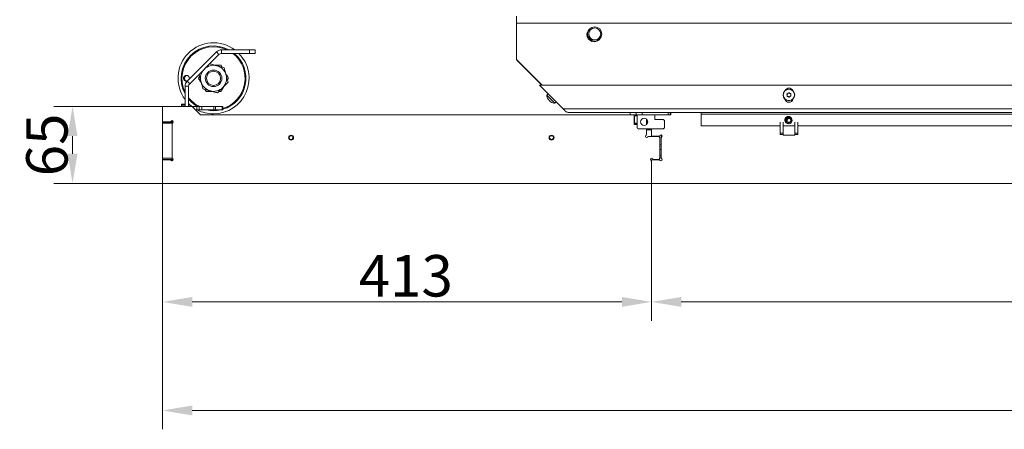
# Model space of a CAD drawing. Extents: x -5923 to -589, y -4202 to 455.
# Drawn here: x -4474 to -3643, y -2967 to -2621 of the extents above; entities that cross this region are included whole.
import ezdxf

# ---------------------------------------------------------------- set-up
doc = ezdxf.new("R2010")
doc.units = 0
doc.header["$LTSCALE"] = 5
doc.layers.add('Bemaßungen(Brunner)', color=7, linetype='Continuous', lineweight=25)
doc.layers.add('LAYER12', color=30, linetype='Continuous')
doc.styles.add('Brunner 2014', font='arial.ttf', dxfattribs={"height": 35})
doc.dimstyles.new('Brunner 2014', dxfattribs={"dimscale": 5, "dimtxt": 35, "dimasz": 5, "dimexe": 3.175, "dimexo": 0, "dimgap": 0.762, "dimtad": 1, "dimdec": 0, "dimrnd": 1e-08, "dimtxsty": 'Brunner 2014', "dimcen": 0.09, "dimdle": 10, "dimclrd": 7, "dimclre": 7, "dimclrt": 7, "dimadec": 1, "dimazin": 2, "dimtfac": 0.666667, "dimtdec": 0, "dimtmove": 0, "dimatfit": 3, "dimldrblk": 'Filled-1', "dimfxl": 1, "dimtolj": 1, "dimlwd": 5, "dimlwe": 5, "dimarcsym": 0})

# ---------------------------------------------------------------- blocks, each defined once
blk = doc.blocks.new('*D60')
at = {"layer": 'Defpoints', "color": 0, "lineweight": 5}
for p in [(-3940.66, -2759.55), (-2808.66, -2759.55), (-3940.66, -2859.55)]:
    blk.add_point(p, dxfattribs=at)
at = {"layer": 'LAYER12', "color": 7, "linetype": 'Continuous', "lineweight": 5}
for p, q in [((-3940.66, -2759.55), (-3940.66, -2875.43)), ((-2808.66, -2759.55), (-2808.66, -2875.43)), ((-2833.66, -2859.55), (-3915.66, -2859.55))]:
    blk.add_line(p, q, dxfattribs=at)
at = {"layer": 'LAYER12', "color": 7, "lineweight": 5}
for points in [[(-3915.66, -2855.38), (-3915.66, -2863.72), (-3940.66, -2859.55)], [(-2833.66, -2855.38), (-2833.66, -2863.72), (-2808.66, -2859.55)]]:
    blk.add_solid(points, dxfattribs=at)
at = {"layer": 'LAYER12', "color": 30, "insert": (-3367.43, -2819.98), "char_height": 35, "attachment_point": 2, "style": 'Brunner 2014'}
blk.add_mtext('\\A1;1132', dxfattribs=at)
blk = doc.blocks.new('Filled-1')
at = {"color": 0}
for p, q in [((0, 0), (-1, 0.167)), ((-1, 0.167), (-1, -0.167)), ((-1, 0), (0, 0)), ((-1, -0.167), (0, 0))]:
    blk.add_line(p, q, dxfattribs=at)
at = {"color": 0, "flags": 128}
blk.add_lwpolyline([(-1, -0.167), (0, 0), (-1, 0.167), (-1, -0.167)], dxfattribs=at)
at = {"color": 0}
blk.add_solid([(-1, -0.167), (0, 0), (-1, 0.167), (-1, -0.167)], dxfattribs=at)
blk = doc.blocks.new('*D61')
at = {"layer": 'Defpoints', "color": 0, "lineweight": 5}
for p in [(-4353.66, -2759.55), (-3940.66, -2759.55), (-3940.66, -2859.55)]:
    blk.add_point(p, dxfattribs=at)
at = {"layer": 'LAYER12', "color": 7, "linetype": 'Continuous', "lineweight": 5}
for p, q in [((-4353.66, -2759.55), (-4353.66, -2875.43)), ((-3940.66, -2759.55), (-3940.66, -2875.43)), ((-4328.66, -2859.55), (-3965.66, -2859.55))]:
    blk.add_line(p, q, dxfattribs=at)
at = {"layer": 'LAYER12', "color": 7, "lineweight": 5}
for points in [[(-4328.66, -2855.38), (-4328.66, -2863.72), (-4353.66, -2859.55)], [(-3965.66, -2855.38), (-3965.66, -2863.72), (-3940.66, -2859.55)]]:
    blk.add_solid(points, dxfattribs=at)
at = {"layer": 'LAYER12', "color": 30, "insert": (-4148.25, -2819.98), "char_height": 35, "attachment_point": 2, "style": 'Brunner 2014'}
blk.add_mtext('\\A1;413', dxfattribs=at)
blk = doc.blocks.new('*D62')
at = {"layer": 'Defpoints', "color": 0, "lineweight": 5}
for p in [(-4353.66, -2759.55), (-2808.66, -2759.55), (-2808.66, -2951.18)]:
    blk.add_point(p, dxfattribs=at)
at = {"layer": 'LAYER12', "color": 7, "linetype": 'Continuous', "lineweight": 5}
for p, q in [((-4353.66, -2759.55), (-4353.66, -2967.06)), ((-2808.66, -2759.55), (-2808.66, -2967.06)), ((-4328.66, -2951.18), (-2833.66, -2951.18))]:
    blk.add_line(p, q, dxfattribs=at)
at = {"layer": 'LAYER12', "color": 7, "lineweight": 5}
for points in [[(-4328.66, -2947.01), (-4328.66, -2955.35), (-4353.66, -2951.18)], [(-2833.66, -2947.01), (-2833.66, -2955.35), (-2808.66, -2951.18)]]:
    blk.add_solid(points, dxfattribs=at)
at = {"layer": 'LAYER12', "color": 30, "insert": (-3565.06, -2911.63), "char_height": 35, "attachment_point": 2, "style": 'Brunner 2014'}
blk.add_mtext('\\A1;1545', dxfattribs=at)
blk = doc.blocks.new('*D95')
at = {"layer": 'Bemaßungen(Brunner)', "color": 7, "linetype": 'Continuous', "lineweight": 5}
for p, q in [((-4353.66, -2694.55), (-4445.59, -2694.55)), ((-4429.71, -2734.55), (-4429.71, -2719.55)), ((-4353.66, -2759.55), (-4445.59, -2759.55))]:
    blk.add_line(p, q, dxfattribs=at)
at = {"layer": 'Bemaßungen(Brunner)', "color": 7, "lineweight": 5}
for points in [[(-4433.88, -2719.55), (-4425.55, -2719.55), (-4429.71, -2694.55)], [(-4433.88, -2734.55), (-4425.55, -2734.55), (-4429.71, -2759.55)]]:
    blk.add_solid(points, dxfattribs=at)
at = {"layer": 'Defpoints', "color": 0, "lineweight": 5}
for p in [(-4429.71, -2694.55), (-4353.66, -2694.55), (-4353.66, -2759.55)]:
    blk.add_point(p, dxfattribs=at)
at = {"layer": 'Bemaßungen(Brunner)', "color": 30, "lineweight": 5, "insert": (-4451.39, -2727.05), "char_height": 35, "attachment_point": 5, "rotation": 90, "style": 'Brunner 2014'}
blk.add_mtext('\\A1;65', dxfattribs=at)

msp = doc.modelspace()

# ---------------------------------------------------------------- linework, layer by layer
at = {"color": 7, "linetype": 'Continuous', "lineweight": 0}
for p, q in [((-4054.66, -2624.35), (-4054.66, -2618.35)), ((-4054.66, -2624.35), (-4054.66, -2654.85)), ((-4054.66, -2624.35), (-2694.66, -2624.35)), ((-3995.24, -2633.4), (-3994.9, -2631.79)), ((-3994.31, -2635.87), (-3994.92, -2635.87)), ((-3994.81, -2633.61), (-3994.81, -2633.1)), ((-3994.71, -2632.32), (-3994.31, -2630.83)), ((-3994.71, -2632.62), (-3994.31, -2631.13)), ((-3994.31, -2635.87), (-3994.71, -2634.38)), ((-3994.31, -2630.83), (-3994.46, -2630.83)), ((-3994.31, -2631.13), (-3994.39, -2631.13)), ((-3994.31, -2636.17), (-3994.33, -2636.17)), ((-3994.31, -2636.17), (-3994.32, -2636.13)), ((-3994.31, -2630.83), (-3994.31, -2630.65)), ((-3994.31, -2631.13), (-3994.31, -2630.95)), ((-3994.31, -2636.05), (-3994.31, -2635.87)), ((-3994.31, -2636.35), (-3994.31, -2636.17)), ((-3994.61, -2636.35), (-3994.72, -2636.35)), ((-4054.66, -2654.85), (-4032.96, -2676.55)), ((-4054.66, -2654.94), (-4054.66, -2654.85)), ((-4033.46, -2676.55), (-4054.37, -2655.64)), ((-4033.2, -2676.55), (-4052.9, -2656.85)), ((-4035.4, -2676.55), (-3376.16, -2676.55)), ((-4015.4, -2696.55), (-4035.4, -2676.55)), ((-4028.11, -2683.84), (-4029.13, -2685.06)), ((-4029.13, -2685.06), (-4022.4, -2691.79)), ((-3826.16, -2684.97), (-3826.16, -2684.97)), ((-3825.51, -2683.61), (-3825.51, -2683.61)), ((-3824.01, -2683.5), (-3824.01, -2683.5)), ((-3823.16, -2684.73), (-3823.16, -2684.73)), ((-4027.97, -2688.63), (-4027.97, -2688.63)), ((-4027.86, -2688.66), (-4027.82, -2688.63)), ((-4027.77, -2688.82), (-4027.77, -2688.82)), ((-4027.16, -2689.43), (-4027.16, -2689.43)), ((-4026.77, -2689.82), (-4026.77, -2689.82)), ((-4026.61, -2689.97), (-4026.77, -2689.82)), ((-4026.16, -2690.43), (-4026.16, -2690.43)), ((-4025.97, -2690.63), (-4025.97, -2690.63)), ((-4022.4, -2691.79), (-4021.19, -2690.77)), ((-3825.31, -2686.2), (-3825.31, -2686.2)), ((-3823.81, -2686.09), (-3823.81, -2686.09)), ((-4015.4, -2696.55), (-3374.66, -2696.55)), ((-4011.16, -2699.55), (-3374.66, -2699.55)), ((-3958.66, -2701.55), (-3958.66, -2699.55)), ((-3955.06, -2702.45), (-3955.26, -2702.49)), ((-3955.26, -2702.65), (-3955.06, -2702.65)), ((-3953.66, -2701.55), (-3953.66, -2699.55)), ((-3948.66, -2701.55), (-3948.66, -2699.55)), ((-3898.66, -2701.05), (-3898.66, -2699.55)), ((-3377.66, -2701.05), (-3898.66, -2701.05)), ((-3898.66, -2701.05), (-3898.66, -2711.05)), ((-3832.66, -2699.55), (-3832.66, -2699.75)), ((-3832.66, -2699.75), (-3817.66, -2699.75)), ((-3817.66, -2699.75), (-3817.66, -2699.55)), ((-3832.16, -2717.02), (-3832.16, -2707.77)), ((-3829.66, -2717.02), (-3829.66, -2707.77)), ((-3819.66, -2707.77), (-3819.66, -2717.02)), ((-3817.16, -2707.77), (-3817.16, -2717.02)), ((-3898.66, -2711.05), (-3832.16, -2711.05)), ((-3832.16, -2717.02), (-3829.66, -2717.02)), ((-3832.16, -2718.3), (-3832.16, -2717.02)), ((-3829.66, -2718.3), (-3832.16, -2718.3)), ((-3829.66, -2711.05), (-3819.66, -2711.05)), ((-3829.66, -2718.3), (-3829.66, -2717.02)), ((-3829.66, -2718.17), (-3829.56, -2718.17)), ((-3829.56, -2711.05), (-3829.56, -2718.8)), ((-3829.56, -2718.8), (-3819.76, -2718.8)), ((-3819.76, -2718.8), (-3819.76, -2711.05)), ((-3819.76, -2718.17), (-3819.66, -2718.17)), ((-3817.16, -2717.02), (-3819.66, -2717.02)), ((-3819.66, -2717.02), (-3819.66, -2718.3)), ((-3817.16, -2718.3), (-3819.66, -2718.3)), ((-3817.16, -2711.05), (-3532.16, -2711.05)), ((-3817.16, -2717.02), (-3817.16, -2718.3))]:
    msp.add_line(p, q, dxfattribs=at)
at = {"color": 8, "linetype": 'Continuous', "lineweight": 0}
for p, q in [((-3995.26, -2633.61), (-3994.81, -2633.61)), ((-3994.71, -2634.38), (-3995.24, -2634.38)), ((-3994.81, -2633.1), (-3995.21, -2633.1)), ((-3995.01, -2632.32), (-3994.71, -2632.32)), ((-3994.31, -2636.05), (-3994.85, -2636.05)), ((-3994.77, -2632.62), (-3994.71, -2632.62)), ((-3994.31, -2630.65), (-3994.35, -2630.65)), ((-3994.31, -2630.95), (-3994.34, -2630.95)), ((-3994.31, -2636.35), (-3994.61, -2636.35)), ((-4052.78, -2656.73), (-4052.9, -2656.85)), ((-4025.6, -2690.86), (-4025.61, -2690.87))]:
    msp.add_line(p, q, dxfattribs=at)
at = {"color": 7, "linetype": 'Continuous', "lineweight": 0, "flags": 128}
for points in [[(-3994.31, -2630.95), (-3994.32, -2630.89), (-3994.32, -2630.88)], [(-3994.31, -2630.65), (-3994.31, -2630.59), (-3994.31, -2630.59)]]:
    msp.add_lwpolyline(points, dxfattribs=at)
at = {"color": 7, "linetype": 'Continuous', "lineweight": 0}
for centre, radius in [((-3988.66, -2633.35), 6), ((-3988.66, -2633.35), 5), ((-3824.66, -2684.85), 4.9), ((-3824.66, -2684.85), 4.76), ((-3824.66, -2706.3), 2.8), ((-3824.66, -2706.3), 2.1), ((-3824.66, -2706.3), 1.6)]:
    msp.add_circle(centre, radius, dxfattribs=at)
for centre, radius, start, end in [((-3989.16, -2633.85), 6.1, 123.5675, 270), ((-3991.81, -2633.1), 3, 165, 180), ((-3991.81, -2633.4), 3, 165, 177.51205), ((-3991.81, -2633.61), 3, 180, 195), ((-3994.61, -2636.05), 0.3, 270, 0), ((-3994.61, -2636.35), 0.3, 275.70478, 0), ((-3989.16, -2633.85), 6.1, 270, 326.43252), ((-4053.66, -2654.94), 1, 180, 225), ((-4048.66, -2652.61), 6, 211.26506, 225), ((-4022.13, -2684.79), 7, 182.19065, 210.77211), ((-3824.66, -2682.55), 3.5, 23.69472, 156.30528), ((-4022.13, -2684.79), 7, 239.1772, 267.80935), ((-3824.66, -2687.55), 3.5, 193.68053, 346.31947), ((-3825.16, -2706.05), 3.05, 32.06789, 274.80199)]:
    msp.add_arc(centre, radius, start, end, dxfattribs=at)
at = {"color": 8, "linetype": 'Continuous', "lineweight": 0}
msp.add_arc((-3824.66, -2706.3), 3.3, 94.43099, 212.4389, dxfattribs=at)
at = {"color": 7, "linetype": 'Continuous', "lineweight": 0}
for points, knots in [([(-3826.39, -2684.21), (-3826.4, -2684.19), (-3826.42, -2684.15), (-3826.42, -2684.08), (-3826.4, -2684.01), (-3826.36, -2683.96), (-3826.31, -2683.92), (-3826.27, -2683.91), (-3826.25, -2683.91)], [0, 0, 0, 0, 0.173602, 0.347939, 0.518483, 0.685896, 0.853576, 1, 1, 1, 1]), ([(-3826.16, -2684.97), (-3826.19, -2684.78), (-3826.23, -2684.51), (-3826.35, -2684.28), (-3826.39, -2684.21)], [0, 0, 0, 0, 0.687868, 1, 1, 1, 1]), ([(-3826.08, -2686.03), (-3826.11, -2686.03), (-3826.15, -2686.02), (-3826.21, -2685.99), (-3826.26, -2685.94), (-3826.28, -2685.88), (-3826.29, -2685.81), (-3826.28, -2685.77), (-3826.27, -2685.76)], [0, 0, 0, 0, 0.173655, 0.347991, 0.518533, 0.685946, 0.853626, 1, 1, 1, 1]), ([(-3826.27, -2685.76), (-3826.22, -2685.58), (-3826.14, -2685.32), (-3826.15, -2685.05), (-3826.16, -2684.97)], [0, 0, 0, 0, 0.687973, 1, 1, 1, 1]), ([(-3826.25, -2683.91), (-3826.07, -2683.87), (-3825.81, -2683.8), (-3825.58, -2683.66), (-3825.51, -2683.61)], [0, 0, 0, 0, 0.6879986, 1, 1, 1, 1]), ([(-3825.31, -2686.2), (-3825.48, -2686.14), (-3825.74, -2686.04), (-3826, -2686.03), (-3826.08, -2686.03)], [0, 0, 0, 0, 0.687829, 1, 1, 1, 1]), ([(-3825.51, -2683.61), (-3825.36, -2683.5), (-3825.15, -2683.32), (-3825.01, -2683.1), (-3824.97, -2683.03)], [0, 0, 0, 0, 0.687831, 1, 1, 1, 1]), ([(-3824.97, -2683.03), (-3824.96, -2683.01), (-3824.93, -2682.97), (-3824.87, -2682.94), (-3824.8, -2682.92), (-3824.74, -2682.93), (-3824.68, -2682.96), (-3824.65, -2682.99), (-3824.64, -2683)], [0, 0, 0, 0, 0.173551, 0.347889, 0.518434, 0.685848, 0.853527, 1, 1, 1, 1]), ([(-3824.64, -2683), (-3824.51, -2683.14), (-3824.33, -2683.33), (-3824.09, -2683.46), (-3824.01, -2683.5)], [0, 0, 0, 0, 0.6879474, 1, 1, 1, 1]), ([(-3824.01, -2683.5), (-3823.84, -2683.56), (-3823.58, -2683.66), (-3823.32, -2683.67), (-3823.24, -2683.67)], [0, 0, 0, 0, 0.687829, 1, 1, 1, 1]), ([(-3823.07, -2685.79), (-3823.25, -2685.83), (-3823.51, -2685.9), (-3823.74, -2686.04), (-3823.81, -2686.09)], [0, 0, 0, 0, 0.687999, 1, 1, 1, 1]), ([(-3823.24, -2683.67), (-3823.21, -2683.67), (-3823.17, -2683.68), (-3823.11, -2683.71), (-3823.06, -2683.76), (-3823.04, -2683.82), (-3823.03, -2683.89), (-3823.04, -2683.93), (-3823.05, -2683.94)], [0, 0, 0, 0, 0.173655, 0.347991, 0.518533, 0.685946, 0.853626, 1, 1, 1, 1]), ([(-3823.05, -2683.94), (-3823.1, -2684.12), (-3823.18, -2684.38), (-3823.17, -2684.65), (-3823.16, -2684.73)], [0, 0, 0, 0, 0.687973, 1, 1, 1, 1]), ([(-3823.16, -2684.73), (-3823.14, -2684.92), (-3823.09, -2685.19), (-3822.97, -2685.42), (-3822.93, -2685.49)], [0, 0, 0, 0, 0.687868, 1, 1, 1, 1]), ([(-3822.93, -2685.49), (-3822.92, -2685.51), (-3822.9, -2685.55), (-3822.9, -2685.62), (-3822.92, -2685.69), (-3822.96, -2685.74), (-3823.01, -2685.78), (-3823.05, -2685.79), (-3823.07, -2685.79)], [0, 0, 0, 0, 0.173602, 0.347939, 0.518483, 0.685896, 0.853576, 1, 1, 1, 1]), ([(-4028.21, -2688.26), (-4028.15, -2688.37), (-4028.06, -2688.53), (-4027.99, -2688.6), (-4027.97, -2688.63)], [0, 0, 0, 0, 0.687999, 1, 1, 1, 1]), ([(-4027.97, -2688.63), (-4027.93, -2688.66), (-4027.87, -2688.7), (-4027.85, -2688.65), (-4027.84, -2688.63)], [0, 0, 0, 0, 0.687831, 1, 1, 1, 1]), ([(-4027.84, -2688.63), (-4027.84, -2688.63), (-4027.83, -2688.62), (-4027.81, -2688.64), (-4027.77, -2688.67), (-4027.74, -2688.71), (-4027.7, -2688.76), (-4027.67, -2688.79), (-4027.66, -2688.81)], [0, 0, 0, 0, 0.173551, 0.347889, 0.518434, 0.685848, 0.853527, 1, 1, 1, 1]), ([(-4027.66, -2688.81), (-4027.56, -2688.96), (-4027.41, -2689.18), (-4027.22, -2689.37), (-4027.16, -2689.43)], [0, 0, 0, 0, 0.687947, 1, 1, 1, 1]), ([(-4027.16, -2689.43), (-4027.03, -2689.56), (-4026.83, -2689.73), (-4026.64, -2689.85), (-4026.58, -2689.89)], [0, 0, 0, 0, 0.687829, 1, 1, 1, 1]), ([(-4026.58, -2689.89), (-4026.57, -2689.9), (-4026.53, -2689.92), (-4026.48, -2689.96), (-4026.43, -2690.01), (-4026.39, -2690.05), (-4026.37, -2690.09), (-4026.36, -2690.1), (-4026.36, -2690.11)], [0, 0, 0, 0, 0.173655, 0.347991, 0.518533, 0.685946, 0.853626, 1, 1, 1, 1]), ([(-4026.36, -2690.11), (-4026.34, -2690.18), (-4026.31, -2690.27), (-4026.2, -2690.39), (-4026.16, -2690.43)], [0, 0, 0, 0, 0.687973, 1, 1, 1, 1]), ([(-4026.16, -2690.43), (-4026.06, -2690.52), (-4025.92, -2690.65), (-4025.71, -2690.78), (-4025.65, -2690.82)], [0, 0, 0, 0, 0.6878685, 1, 1, 1, 1]), ([(-4025.61, -2690.87), (-4025.71, -2690.8), (-4025.87, -2690.71), (-4025.95, -2690.65), (-4025.97, -2690.63)], [0, 0, 0, 0, 0.687999, 1, 1, 1, 1]), ([(-4025.65, -2690.82), (-4025.63, -2690.83), (-4025.6, -2690.86), (-4025.56, -2690.88), (-4025.55, -2690.89), (-4025.55, -2690.89), (-4025.57, -2690.89), (-4025.6, -2690.87), (-4025.61, -2690.87)], [0, 0, 0, 0, 0.173602, 0.347939, 0.518483, 0.685896, 0.853576, 1, 1, 1, 1]), ([(-3824.68, -2686.7), (-3824.81, -2686.56), (-3824.99, -2686.37), (-3825.23, -2686.24), (-3825.31, -2686.2)], [0, 0, 0, 0, 0.687947, 1, 1, 1, 1]), ([(-3824.35, -2686.67), (-3824.36, -2686.69), (-3824.39, -2686.73), (-3824.45, -2686.76), (-3824.52, -2686.78), (-3824.58, -2686.77), (-3824.64, -2686.74), (-3824.67, -2686.71), (-3824.68, -2686.7)], [0, 0, 0, 0, 0.1735505, 0.347889, 0.5184341, 0.6858476, 0.8535271, 1, 1, 1, 1]), ([(-3823.81, -2686.09), (-3823.96, -2686.2), (-3824.17, -2686.38), (-3824.31, -2686.6), (-3824.35, -2686.67)], [0, 0, 0, 0, 0.687831, 1, 1, 1, 1])]:
    msp.add_open_spline(points, degree=3, knots=knots, dxfattribs=at)
msp.add_open_spline([(-4015.4, -2696.55), (-4015.05, -2696.94), (-4014.34, -2697.73), (-4013.28, -2698.72), (-4012.22, -2699.41), (-4011.51, -2699.51), (-4011.16, -2699.55)], degree=3, dxfattribs=at)
at = {"layer": 'LAYER12', "linetype": 'Continuous', "lineweight": 0}
for p, q in [((-4308.15, -2648.54), (-4332.9, -2673.29)), ((-4306.03, -2650.67), (-4330.78, -2675.41)), ((-4308.15, -2648.54), (-4306.03, -2650.67)), ((-4303.91, -2649.79), (-4303.91, -2646.79)), ((-4280.4, -2646.79), (-4303.91, -2646.79)), ((-4280.4, -2649.79), (-4303.91, -2649.79)), ((-4280.4, -2646.79), (-4280.4, -2649.79)), ((-4275.4, -2646.79), (-4280.4, -2646.79)), ((-4280.4, -2649.79), (-4275.4, -2649.79)), ((-4275.4, -2649.79), (-4275.4, -2646.79)), ((-4331.66, -2677.54), (-4334.66, -2677.54)), ((-4334.66, -2692.55), (-4334.66, -2677.54)), ((-4332.9, -2673.29), (-4330.78, -2675.41)), ((-4331.66, -2694.55), (-4331.66, -2677.54)), ((-4298.82, -2672.37), (-4297.93, -2670.82)), ((-4334.66, -2692.55), (-4337.66, -2692.55)), ((-4337.66, -2692.55), (-4337.66, -2693.55)), ((-4337.66, -2693.55), (-4334.66, -2693.55)), ((-4337.66, -2694.55), (-4337.66, -2693.55)), ((-4334.66, -2693.55), (-4334.66, -2692.55)), ((-4334.66, -2694.55), (-4334.66, -2693.55)), ((-4331.11, -2694.15), (-4331.66, -2694.15)), ((-4331.11, -2694.55), (-4331.11, -2694.15)), ((-4353.66, -2694.55), (-4353.66, -2707.55)), ((-4328.66, -2694.55), (-4353.66, -2694.55)), ((-4321.66, -2701.55), (-4328.66, -2694.55)), ((-4324.66, -2694.55), (-4328.66, -2694.55)), ((-4324.66, -2697.55), (-4325.66, -2697.55)), ((-4324.66, -2694.55), (-4324.66, -2697.55)), ((-4322.66, -2694.55), (-4324.66, -2694.55)), ((-4324.66, -2697.55), (-4322.66, -2697.55)), ((-4322.66, -2697.55), (-4322.66, -2694.55)), ((-4320.66, -2694.55), (-4322.66, -2694.55)), ((-4322.66, -2697.55), (-4320.66, -2697.55)), ((-3955.26, -2701.55), (-4321.66, -2701.55)), ((-4320.66, -2697.55), (-4320.66, -2694.55)), ((-4320.66, -2694.55), (-4310.49, -2694.55)), ((-4320.66, -2697.55), (-4310.49, -2697.55)), ((-4310.49, -2694.55), (-4310.49, -2697.55)), ((-4309.07, -2694.55), (-4310.49, -2694.55)), ((-4310.49, -2697.55), (-4309.07, -2697.55)), ((-4309.07, -2697.55), (-4309.07, -2694.55)), ((-4303.25, -2694.55), (-4309.07, -2694.55)), ((-4309.07, -2697.55), (-4303.25, -2697.55)), ((-4303.25, -2694.55), (-4303.25, -2697.55)), ((-4302.66, -2694.55), (-4303.25, -2694.55)), ((-4303.25, -2697.55), (-4302.66, -2697.55)), ((-4302.66, -2697.55), (-4302.66, -2694.55)), ((-3955.26, -2701.55), (-3955.26, -2709.75)), ((-3955.06, -2702.55), (-3955.06, -2701.55)), ((-3955.06, -2701.55), (-3951.86, -2701.55)), ((-3952.86, -2702.55), (-3955.06, -2702.55)), ((-3955.06, -2708.55), (-3955.06, -2702.55)), ((-3952.86, -2712.55), (-3952.86, -2702.55)), ((-3951.86, -2701.55), (-3937.86, -2701.55)), ((-3937.86, -2701.55), (-3937.86, -2705.55)), ((-3924.46, -2701.55), (-3937.86, -2701.55)), ((-3926.66, -2701.55), (-3926.66, -2699.55)), ((-3924.87, -2699.55), (-3924.87, -2701.55)), ((-3924.46, -2699.55), (-3924.46, -2701.55)), ((-4353.66, -2707.8), (-4353.66, -2707.55)), ((-4347.49, -2707.55), (-4353.66, -2707.55)), ((-4353.66, -2707.8), (-4345.66, -2707.8)), ((-4353.66, -2708.8), (-4353.66, -2707.8)), ((-4345.66, -2708.8), (-4353.66, -2708.8)), ((-4353.66, -2708.8), (-4353.66, -2738.3)), ((-4346.37, -2706.84), (-4346.78, -2707.26)), ((-4346.62, -2707.09), (-4345.66, -2707.09)), ((-4345.66, -2706.68), (-4346.15, -2706.68)), ((-4345.66, -2706.55), (-4345.66, -2706.68)), ((-4345.66, -2706.68), (-4345.66, -2707.09)), ((-4345.66, -2707.09), (-4345.66, -2707.8)), ((-4345.66, -2707.8), (-4345.66, -2708.8)), ((-4345.66, -2708.8), (-4345.66, -2709.38)), ((-4345.66, -2737.72), (-4345.66, -2709.38)), ((-4345.37, -2708.67), (-4344.95, -2708.26)), ((-3955.06, -2703.3), (-3955.26, -2703.3)), ((-3955.26, -2709.75), (-3952.86, -2709.75)), ((-3955.06, -2708.55), (-3952.86, -2708.55)), ((-3955.06, -2709.55), (-3955.06, -2708.55)), ((-3952.86, -2709.55), (-3955.06, -2709.55)), ((-3955.06, -2709.75), (-3955.06, -2709.55)), ((-3944.86, -2709.85), (-3944.86, -2705.25)), ((-3944.66, -2705.45), (-3944.86, -2705.45)), ((-3944.86, -2709.65), (-3944.66, -2709.65)), ((-3944.66, -2705.44), (-3944.66, -2709.66)), ((-3937.86, -2705.55), (-3930.86, -2705.55)), ((-3929.86, -2706.55), (-3930.86, -2705.55)), ((-3929.86, -2706.55), (-3929.86, -2712.55)), ((-3930.86, -2713.55), (-3951.86, -2713.55)), ((-3945.57, -2719.09), (-3945.15, -2718.68)), ((-3944.86, -2717.97), (-3944.86, -2713.55)), ((-3940.66, -2714.4), (-3944.86, -2714.4)), ((-3944.06, -2713.55), (-3944.01, -2714.4)), ((-3940.66, -2719.55), (-3940.66, -2713.55)), ((-3933.78, -2719.26), (-3933.37, -2718.84)), ((-3932.66, -2718.55), (-3932.66, -2721.38)), ((-3931.99, -2720.3), (-3931.99, -2718.8)), ((-3930.86, -2713.55), (-3929.86, -2712.55)), ((-3943.74, -2720.09), (-3944.15, -2720.51)), ((-3934.66, -2719.8), (-3943.03, -2719.8)), ((-3940.66, -2719.55), (-3934.49, -2719.55)), ((-3933.66, -2720.8), (-3934.66, -2719.8)), ((-3933.66, -2738.3), (-3933.66, -2720.8)), ((-3933.66, -2726.9), (-3932.66, -2726.9)), ((-3932.66, -2721.38), (-3932.66, -2737.72)), ((-3931.95, -2720.26), (-3932.37, -2720.67)), ((-3932.66, -2731), (-3933.66, -2731)), ((-3933.66, -2735.55), (-3932.66, -2735.55)), ((-4353.66, -2738.3), (-4345.66, -2738.3)), ((-4353.66, -2739.3), (-4353.66, -2738.3)), ((-4345.66, -2739.3), (-4353.66, -2739.3)), ((-4353.66, -2739.55), (-4353.66, -2739.3)), ((-4353.66, -2739.55), (-4353.66, -2759.55)), ((-4353.66, -2739.55), (-4347.49, -2739.55)), ((-4346.78, -2739.84), (-4346.37, -2740.26)), ((-4345.66, -2740.01), (-4346.62, -2740.01)), ((-4346.15, -2740.42), (-4345.66, -2740.42)), ((-4345.66, -2737.72), (-4345.66, -2738.3)), ((-4345.66, -2738.3), (-4345.66, -2739.3)), ((-4345.66, -2739.3), (-4345.66, -2740.01)), ((-4345.66, -2740.01), (-4345.66, -2740.42)), ((-4345.66, -2740.42), (-4345.66, -2740.55)), ((-4344.95, -2738.84), (-4345.37, -2738.43)), ((-3940.95, -2740.42), (-3941.37, -2740.01)), ((-3940.66, -2759.55), (-3940.66, -2739.55)), ((-3934.49, -2739.55), (-3940.66, -2739.55)), ((-3940.66, -2741.13), (-3940.66, -2759.55)), ((-3939.95, -2738.59), (-3939.54, -2739.01)), ((-3938.83, -2739.3), (-3934.66, -2739.3)), ((-3934.66, -2739.3), (-3933.66, -2738.3)), ((-3933.37, -2740.26), (-3933.78, -2739.84)), ((-3932.66, -2737.34), (-3933.66, -2737.34)), ((-3932.37, -2738.43), (-3931.95, -2738.84)), ((-4353.66, -2759.55), (-3940.66, -2759.55)), ((-2808.66, -2759.55), (-3940.66, -2759.55))]:
    msp.add_line(p, q, dxfattribs=at)
at = {"layer": 'LAYER12', "linetype": 'Continuous', "lineweight": 0, "flags": 128}
for points in [[(-4331.66, -2692.21), (-4331.26, -2692.6), (-4328.98, -2694.55)], [(-4316.45, -2697.55), (-4313.75, -2698), (-4310.63, -2698.18)], [(-4310.63, -2698.18), (-4307.51, -2698), (-4304.81, -2697.55)]]:
    msp.add_lwpolyline(points, dxfattribs=at)
at = {"layer": 'LAYER12', "linetype": 'Continuous', "lineweight": 0}
for centre, radius in [((-4310.63, -2670.82), 7), ((-4310.63, -2670.82), 6), ((-3946.86, -2707.55), 3.05), ((-4245.16, -2720.9), 2.1), ((-4245.16, -2720.9), 1.6), ((-4025.16, -2720.9), 2.1), ((-4025.16, -2720.9), 1.6)]:
    msp.add_circle(centre, radius, dxfattribs=at)
for centre, radius, start, end in [((-4310.63, -2670.82), 30, 53.2296, 216.7704), ((-4310.63, -2670.82), 27.36, 61.44989, 208.55011), ((-4310.63, -2670.82), 26.65, 64.37765, 205.62235), ((-4310.63, -2670.82), 30, 270, 44.51056), ((-4303.91, -2652.79), 6, 90, 135), ((-4303.91, -2652.79), 3, 90, 135), ((-4310.63, -2670.82), 26.65, 287.39711, 52.10171), ((-4310.63, -2670.82), 27.36, 286.93449, 50.24107), ((-4310.63, -2670.82), 11, 75, 135), ((-4310.63, -2670.82), 11, 15, 75), ((-4310.63, -2670.82), 11, 135, 195), ((-4310.63, -2670.82), 11, 315, 15), ((-4328.66, -2677.54), 6, 135, 180), ((-4328.66, -2677.54), 3, 135, 180), ((-4310.63, -2670.82), 11, 195, 255), ((-4310.63, -2670.82), 11, 255, 315), ((-4310.63, -2670.82), 26.65, 217.89829, 242.9293), ((-4310.63, -2670.82), 27.36, 219.75893, 240.16603), ((-4310.63, -2670.82), 30, 243.00857, 270), ((-3951.86, -2702.55), 1, 90, 180), ((-4347.49, -2706.55), 1, 270, 315), ((-4345.66, -2707.55), 1, 45, 135), ((-4344.66, -2709.38), 1, 135, 180), ((-4345.66, -2707.55), 1, 315, 45), ((-3951.86, -2712.55), 1, 180, 270), ((-3944.86, -2719.8), 1, 135, 225), ((-3945.86, -2717.97), 1, 315, 0), ((-3934.49, -2718.55), 1, 270, 315), ((-3932.66, -2719.55), 1, 45, 135), ((-3932.66, -2719.55), 1, 315, 45), ((-3944.86, -2719.8), 1, 225, 315), ((-3943.03, -2720.8), 1, 90, 135), ((-3931.66, -2721.38), 1, 135, 180), ((-4347.49, -2740.55), 1, 45, 90), ((-4345.66, -2739.55), 1, 225, 315), ((-4344.66, -2737.72), 1, 180, 225), ((-4345.66, -2739.55), 1, 315, 45), ((-3940.66, -2739.3), 1, 135, 225), ((-3940.66, -2739.3), 1, 45, 135), ((-3941.66, -2741.13), 1, 0, 45), ((-3938.83, -2738.3), 1, 225, 270), ((-3934.49, -2740.55), 1, 45, 90), ((-3932.66, -2739.55), 1, 225, 315), ((-3931.66, -2737.72), 1, 180, 225), ((-3932.66, -2739.55), 1, 315, 45)]:
    msp.add_arc(centre, radius, start, end, dxfattribs=at)
for points, knots in [([(-4307.78, -2660.19), (-4307.93, -2660.15), (-4309.03, -2659.86), (-4311.1, -2659.3), (-4312.97, -2658.8), (-4313.92, -2658.55)], [0, 0, 0, 0, 0.070096, 0.530788, 1, 1, 1, 1]), ([(-4304.28, -2659.82), (-4304.54, -2659.82), (-4305.06, -2659.82), (-4305.97, -2659.82), (-4307.02, -2659.82), (-4308.13, -2659.82), (-4308.86, -2659.82), (-4309.18, -2659.82)], [0, 0, 0, 0, 0.162621, 0.325361, 0.564754, 0.804754, 1, 1, 1, 1]), ([(-4301.65, -2661.84), (-4302.64, -2661.57), (-4304.65, -2661.03), (-4306.73, -2660.47), (-4307.78, -2660.19)], [0, 0, 0, 0, 0.495458, 1, 1, 1, 1]), ([(-4303.38, -2661.37), (-4303.44, -2661.28), (-4303.74, -2660.75), (-4304.04, -2660.24), (-4304.28, -2659.82)], [0, 0, 0, 0, 0.181488, 1, 1, 1, 1]), ([(-4335.56, -2669.55), (-4335.39, -2669.32), (-4335.07, -2668.86), (-4334.33, -2668.44), (-4333.52, -2668.27), (-4332.7, -2668.39), (-4331.96, -2668.79), (-4331.39, -2669.41), (-4331.06, -2670.19), (-4330.98, -2670.95), (-4331.11, -2671.39), (-4331.17, -2671.56)], [0, 0, 0, 0, 0.115706, 0.23141, 0.347189, 0.463123, 0.579217, 0.695347, 0.811273, 0.926812, 1, 1, 1, 1]), ([(-4333.11, -2668.38), (-4333.2, -2668.38), (-4333.57, -2668.41), (-4334.15, -2668.73), (-4334.69, -2669.24), (-4334.89, -2669.65), (-4334.97, -2669.81)], [0, 0, 0, 0, 0.1135045, 0.451121, 0.7882503, 1, 1, 1, 1]), ([(-4322.43, -2669.26), (-4322.49, -2669.36), (-4322.79, -2669.88), (-4323.09, -2670.4), (-4323.33, -2670.82)], [0, 0, 0, 0, 0.181488, 1, 1, 1, 1]), ([(-4322.9, -2667.53), (-4322.77, -2668.03), (-4322.5, -2669.02), (-4322.09, -2670.54), (-4321.68, -2672.09), (-4321.39, -2673.14), (-4321.25, -2673.66)], [0, 0, 0, 0, 0.247269, 0.495363, 0.746874, 1, 1, 1, 1]), ([(-4300, -2667.97), (-4300.04, -2667.83), (-4300.34, -2666.72), (-4300.89, -2664.65), (-4301.39, -2662.78), (-4301.65, -2661.84)], [0, 0, 0, 0, 0.070096, 0.530788, 1, 1, 1, 1]), ([(-4298.36, -2674.11), (-4298.63, -2673.11), (-4299.17, -2671.1), (-4299.72, -2669.02), (-4300, -2667.97)], [0, 0, 0, 0, 0.495458, 1, 1, 1, 1]), ([(-4297.93, -2670.82), (-4298.18, -2670.37), (-4298.7, -2669.48), (-4299.31, -2668.42), (-4299.67, -2667.8), (-4299.77, -2667.63)], [0, 0, 0, 0, 0.423528, 0.848471, 1, 1, 1, 1]), ([(-4332.8, -2673.19), (-4332.91, -2673.23), (-4333.28, -2673.37), (-4333.96, -2673.3), (-4334.74, -2673), (-4335.37, -2672.44), (-4335.79, -2671.7), (-4335.94, -2670.86), (-4335.84, -2670.11), (-4335.63, -2669.71), (-4335.56, -2669.55)], [0, 0, 0, 0, 0.060542, 0.202694, 0.344708, 0.486515, 0.628161, 0.769717, 0.911235, 1, 1, 1, 1]), ([(-4334.97, -2669.81), (-4335.06, -2670.07), (-4335.23, -2670.61), (-4335.15, -2671.47), (-4334.8, -2672.25), (-4334.22, -2672.85), (-4333.6, -2673.22), (-4333.18, -2673.25), (-4333.03, -2673.26)], [0, 0, 0, 0, 0.1805743, 0.3611491, 0.5417179, 0.7223149, 0.902996, 1, 1, 1, 1]), ([(-4323.33, -2670.82), (-4323.07, -2671.26), (-4322.56, -2672.15), (-4321.77, -2673.52), (-4321.21, -2674.49), (-4320.91, -2675.01), (-4320.88, -2675.06)], [0, 0, 0, 0, 0.31899, 0.639045, 0.963509, 1, 1, 1, 1]), ([(-4321.25, -2673.66), (-4321.22, -2673.81), (-4321.05, -2674.43), (-4320.75, -2675.53), (-4320.37, -2676.96), (-4319.99, -2678.39), (-4319.74, -2679.33), (-4319.61, -2679.8)], [0, 0, 0, 0, 0.070062, 0.299817, 0.530834, 0.765027, 1, 1, 1, 1]), ([(-4304.28, -2681.82), (-4303.76, -2680.93), (-4302.96, -2679.53), (-4302.13, -2678.09), (-4301.83, -2677.57)], [0, 0, 0, 0, 0.63976, 1, 1, 1, 1]), ([(-4302.85, -2678.6), (-4301.71, -2677.46), (-4300.19, -2675.94), (-4298.73, -2674.48), (-4298.36, -2674.11)], [0, 0, 0, 0, 0.747436, 1, 1, 1, 1]), ([(-4319.61, -2679.8), (-4319.12, -2679.93), (-4318.12, -2680.2), (-4316.6, -2680.61), (-4315.05, -2681.02), (-4314, -2681.3), (-4313.48, -2681.44)], [0, 0, 0, 0, 0.247269, 0.495363, 0.746874, 1, 1, 1, 1]), ([(-4317.88, -2680.26), (-4317.82, -2680.36), (-4317.52, -2680.88), (-4317.22, -2681.4), (-4316.98, -2681.82)], [0, 0, 0, 0, 0.181488, 1, 1, 1, 1]), ([(-4316.98, -2681.82), (-4316.22, -2681.82), (-4314.69, -2681.82), (-4313.04, -2681.82), (-4312.16, -2681.82), (-4312.08, -2681.82)], [0, 0, 0, 0, 0.472429, 0.948916, 1, 1, 1, 1]), ([(-4313.48, -2681.44), (-4313.33, -2681.48), (-4312.23, -2681.78), (-4310.15, -2682.33), (-4308.28, -2682.83), (-4307.34, -2683.09)], [0, 0, 0, 0, 0.0700962, 0.5307876, 1, 1, 1, 1]), ([(-4307.34, -2683.09), (-4306.25, -2682), (-4304.77, -2680.52), (-4303.25, -2679), (-4302.85, -2678.6)], [0, 0, 0, 0, 0.7353287, 1, 1, 1, 1]), ([(-4306.07, -2681.82), (-4306, -2681.82), (-4305.39, -2681.82), (-4304.8, -2681.82), (-4304.28, -2681.82)], [0, 0, 0, 0, 0.120422, 1, 1, 1, 1])]:
    msp.add_open_spline(points, degree=3, knots=knots, dxfattribs=at)

# ---------------------------------------------------------------- dimensions: what is measured, and where the dimension line sits
at = {"layer": 'Bemaßungen(Brunner)', "lineweight": 5}
dim = msp.add_linear_dim(base=(-4429.71, -2694.55), p1=(-4353.66, -2759.55), p2=(-4353.66, -2694.55), angle=90, dimstyle='Brunner 2014', override={"dimclrt": 30}, dxfattribs=at)
dim.commit()
dim.dimension.update_dxf_attribs({"geometry": '*D95', "text_midpoint": (-4451.39, -2727.05)})
at = {"layer": 'LAYER12'}
for base, p1, p2, picture, middle in [((-3940.66, -2859.55), (-4353.66, -2759.55), (-3940.66, -2759.55), '*D61', (-4148.25, -2859.55)), ((-2808.66, -2951.18), (-4353.66, -2759.55), (-2808.66, -2759.55), '*D62', (-3565.06, -2951.18)), ((-3940.66, -2859.55), (-2808.66, -2759.55), (-3940.66, -2759.55), '*D60', (-3367.43, -2859.55))]:
    dim = msp.add_linear_dim(base=base, p1=p1, p2=p2, dimstyle='Brunner 2014', override={"dimclrt": 30}, dxfattribs=at)
    dim.commit()
    dim.dimension.update_dxf_attribs({"geometry": picture, "text_midpoint": middle, "dimtype": 160})

doc.saveas('drawing.dxf')
